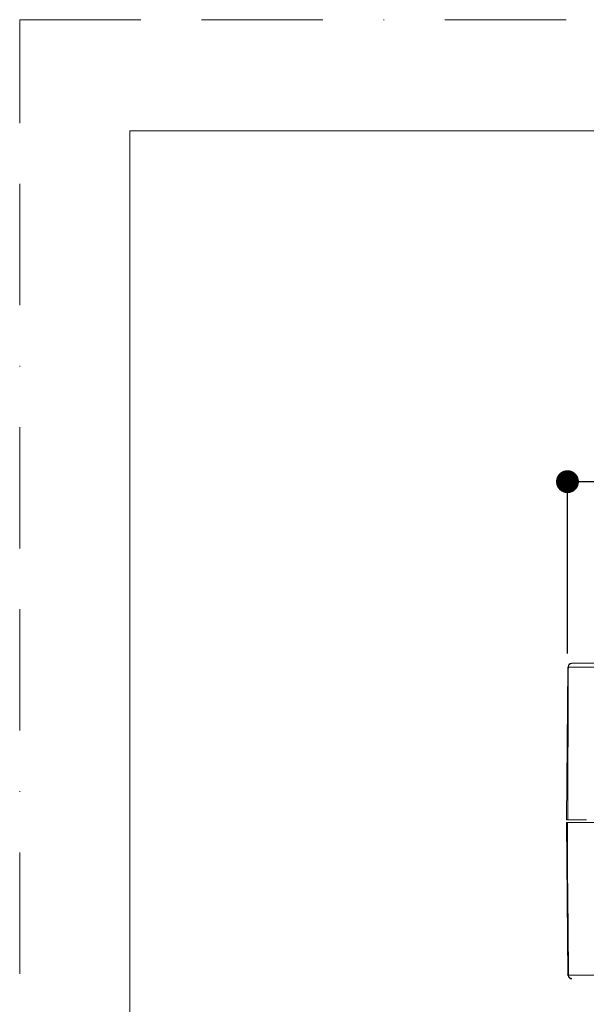
# Model space of a CAD drawing. Units: millimetres. Extents: x 0 to 420, y 0 to 594.
# Drawn here: x 0 to 74, y 465 to 594 of the extents above; entities that cross this region are included whole.
import ezdxf

# ---------------------------------------------------------------- set-up
doc = ezdxf.new("R2010")
doc.units = ezdxf.units.MM
doc.header["$LTSCALE"] = 50
doc.header["$PDMODE"] = 1
doc.header["$PDSIZE"] = -2
doc.linetypes.add('BORDER', pattern=[44.45, 12.7, -6.35, 12.7, -6.35, 0, -6.35])
doc.layers.add('BORDER', color=4, linetype='BORDER', lineweight=20, plot=False)
for name, color, linetype, lineweight in [('DIM', 3, 'Continuous', 13), ('MODEL', 7, 'Continuous', 20), ('TEMPLATE', 7, 'Continuous', 20)]:
    doc.layers.add(name, color=color, linetype=linetype, lineweight=lineweight)
doc.styles.add('ＭＳ ゴシック', font='msgothic.ttc', dxfattribs={"bigfont": 'ＭＳ ゴシック'})
doc.dimstyles.new('tfrom線あり', dxfattribs={"dimtxt": 5, "dimasz": 1, "dimexe": 0, "dimexo": 5, "dimgap": 5, "dimtad": 1, "dimdec": 0, "dimzin": 11, "dimdsep": 46, "dimtxsty": 'ＭＳ ゴシック', "dimblk": 'DOT', "dimcen": 0, "dimazin": 0, "dimtfac": 1, "dimtdec": 1, "dimtix": 1, "dimtofl": 0, "dimtmove": 0, "dimatfit": 0, "dimldrblk": 'DOT', "dimfxl": 1, "dimfrac": 2, "dimtolj": 1, "dimtzin": 11, "dimarcsym": 0})

# ---------------------------------------------------------------- blocks, each defined once
blk = doc.blocks.new('_DOT')
at = {"color": 0, "linetype": 'ByBlock', "lineweight": -2}
blk.add_line((-0.5, 0), (-1, 0), dxfattribs=at)
at = {"color": 0, "linetype": 'ByBlock', "lineweight": -2, "const_width": 0.5}
blk.add_lwpolyline([(-0.25, 0, 1), (0.25, 0, 1)], format="xyb", close=True, dxfattribs=at)
blk = doc.blocks.new('*D56')
at = {"layer": 'Defpoints', "color": 0}
for p in [(183.99, 533.53), (183.99, 506.96), (71.71, 506.04)]:
    blk.add_point(p, dxfattribs=at)
at = {"layer": 'DIM', "color": 0, "lineweight": -2, "ltscale": 0.05}
for p, q in [((71.71, 511.04), (71.71, 533.53)), ((74.71, 533.53), (180.99, 533.53)), ((183.99, 511.96), (183.99, 533.53))]:
    blk.add_line(p, q, dxfattribs=at)
at = {"layer": 'DIM', "color": 0, "lineweight": -2, "xscale": 3, "yscale": 3, "zscale": 3, "rotation": 180}
blk.add_blockref('_DOT', (71.71, 533.53), dxfattribs=at)
at = {"layer": 'DIM', "color": 0, "lineweight": -2, "xscale": 3, "yscale": 3, "zscale": 3}
blk.add_blockref('_DOT', (183.99, 533.53), dxfattribs=at)
at = {"layer": 'DIM', "color": 0, "ltscale": 0.05, "insert": (127.85, 541.03), "char_height": 5, "attachment_point": 5, "style": 'ＭＳ ゴシック'}
blk.add_mtext('\\A1;115', dxfattribs=at)

msp = doc.modelspace()

# ---------------------------------------------------------------- linework, layer by layer
at = {"layer": 'BORDER', "ltscale": 0.025}
msp.add_lwpolyline([(0, 0), (0, 594), (420, 594), (420, 0)], close=True, dxfattribs=at)
at = {"layer": 'MODEL'}
for p, q in [((71.74, 509.25), (71.58, 489.26)), ((71.74, 509.25), (71.79, 509.25)), ((71.79, 508.94), (71.84, 509.25)), ((71.79, 509.25), (71.84, 509.25)), ((71.84, 509.45), (71.89, 509.5)), ((71.84, 509.35), (71.84, 509.45)), ((71.84, 509.3), (71.84, 509.35)), ((71.84, 509.25), (71.84, 509.3)), ((71.84, 509.25), (82.52, 509.25)), ((71.89, 509.55), (71.94, 509.6)), ((71.89, 509.5), (71.89, 509.55)), ((71.94, 509.6), (71.99, 509.6)), ((71.99, 509.6), (72.04, 509.66)), ((72.04, 509.66), (72.09, 509.71)), ((72.09, 509.71), (72.14, 509.71)), ((72.14, 509.71), (72.19, 509.71)), ((72.19, 509.71), (72.29, 509.71)), ((71.79, 508.64), (71.79, 508.94)), ((71.79, 507.67), (71.79, 508.64)), ((71.79, 506.96), (71.79, 507.67)), ((71.79, 501.52), (71.79, 506.96)), ((71.74, 495.92), (71.79, 501.52)), ((71.74, 489.26), (71.74, 495.92)), ((71.58, 489.26), (74.18, 489.26)), ((83.79, 488.9), (71.58, 488.9)), ((71.74, 468.96), (71.58, 488.9)), ((71.73, 482.95), (71.73, 488.9)), ((71.79, 475.07), (71.73, 482.95)), ((71.84, 468.91), (71.79, 475.07)), ((71.73, 468.91), (71.73, 468.96)), ((71.79, 468.91), (71.73, 468.91)), ((71.84, 468.91), (71.79, 468.91)), ((82.52, 468.91), (71.84, 468.91)), ((71.84, 468.86), (71.84, 468.91)), ((71.84, 468.81), (71.84, 468.86)), ((71.84, 468.76), (71.84, 468.81)), ((71.89, 468.71), (71.84, 468.76)), ((71.89, 468.66), (71.89, 468.71)), ((71.94, 468.61), (71.89, 468.66)), ((71.99, 468.56), (71.94, 468.61)), ((72.04, 468.51), (71.99, 468.56)), ((72.09, 468.51), (72.04, 468.51)), ((72.14, 468.45), (72.09, 468.51)), ((72.19, 468.45), (72.14, 468.45)), ((72.29, 468.45), (72.19, 468.45))]:
    msp.add_line(p, q, dxfattribs=at)
at = {"layer": 'MODEL', "ltscale": 0.05}
msp.add_line((72.27, 509.76), (183.58, 509.76), dxfattribs=at)
at = {"layer": 'MODEL'}
for points in [[(72.27, 509.76), (72, 509.76), (71.79, 509.54), (71.79, 509.28)], [(71.79, 468.98), (71.79, 468.72), (72, 468.51), (72.27, 468.51)]]:
    msp.add_open_spline(points, degree=3, dxfattribs=at)
at = {"layer": 'TEMPLATE', "flags": 128}
msp.add_lwpolyline([(404.44, 579.43), (14.44, 579.43), (14.44, 19.43), (404.44, 19.43), (404.44, 579.43)], dxfattribs=at)

# ---------------------------------------------------------------- dimensions: what is measured, and where the dimension line sits
at = {"layer": 'DIM', "ltscale": 0.05}
dim = msp.add_linear_dim(base=(183.99, 533.53), p1=(71.71, 506.04), p2=(183.99, 506.96), text='115', dimstyle='tfrom線あり', override={"dimasz": 3, "dimpost": '<>'}, dxfattribs=at)
dim.commit()
dim.dimension.update_dxf_attribs({"geometry": '*D56', "text_midpoint": (127.85, 541.03)})

doc.saveas('drawing.dxf')
